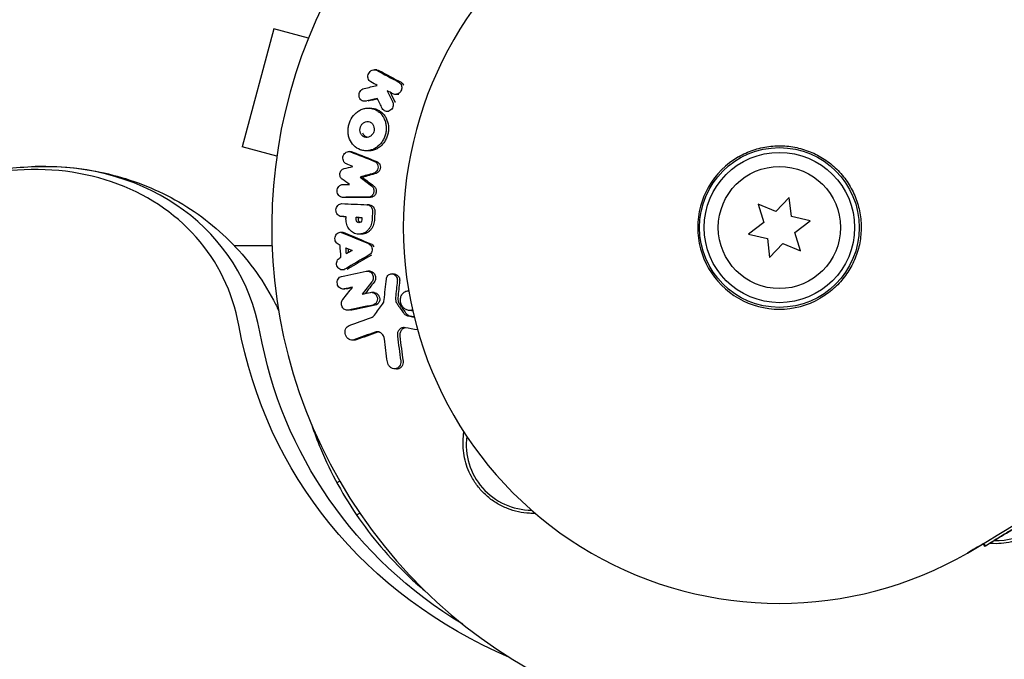
# Model space of a CAD drawing. Units: millimetres. Extents: x -6287 to 7789, y -11011 to 7715.
# Drawn here: x 856 to 961, y 1577 to 1645 of the extents above; entities that cross this region are included whole.
import ezdxf

# ---------------------------------------------------------------- set-up
doc = ezdxf.new("R2010")
doc.units = ezdxf.units.MM
doc.header["$LTSCALE"] = 20
doc.linetypes.add('HIDDEN', pattern=[9.525, 6.35, -3.175])
doc.layers.add('2d', color=230, linetype='Continuous')
doc.layers.add('CSA-ClearanceZone_Hatch', color=30, linetype='HIDDEN')

msp = doc.modelspace()

# ---------------------------------------------------------------- hatches: boundary and pattern name
at = {"layer": 'CSA-ClearanceZone_Hatch'}
h = msp.add_hatch(dxfattribs=at)
h.set_pattern_fill('ANSI31', color=256, scale=100)
h.set_pattern_definition([(285, (-3722.53, -9452.08), (306.6814, 82.175), [])])
h.paths.add_polyline_path([(-5387.43, -8490.85), (-3722.53, -9452.08), (-4622.53, -11010.92), (-6287.43, -10049.69)])
edge = h.paths.add_edge_path()
edge.add_line((5418.4, 6088.02), (6357.74, 7715))
edge.add_line((6357.74, 7715), (7788.55, 6888.92))
edge.add_line((7788.55, 6888.92), (6849.59, 5262.61))
edge.add_arc((5516.04, 4009.39), 1830, 43.22127, 60)
edge.add_line((6431.04, 5594.22), (5917.43, 5890.75))
edge.add_arc((5002.43, 4305.92), 1830, 60, 76.86152)

# ---------------------------------------------------------------- linework, layer by layer
at = {"layer": '2d'}
for p, q in [((883.28, 1644.13), (879.91, 1631.58)), ((886.94, 1643.15), (883.28, 1644.13)), ((894.23, 1639.77), (893.98, 1639.79)), ((896.42, 1637.15), (896.16, 1637.16)), ((893.11, 1636.43), (892.86, 1636.44)), ((893.68, 1635.68), (893.43, 1635.7)), ((895.51, 1635.34), (895.26, 1635.35)), ((883.58, 1630.6), (879.91, 1631.58)), ((891.52, 1631.07), (891.27, 1631.09)), ((893.2, 1631.15), (892.95, 1631.17)), ((892.69, 1628.34), (892.44, 1628.36)), ((890.8, 1626.2), (890.55, 1626.21)), ((938.07, 1626.19), (936.68, 1624.69)), ((938.32, 1624.16), (938.07, 1626.19)), ((893.44, 1625.41), (893.19, 1625.43)), ((936.68, 1624.69), (934.8, 1625.49)), ((934.8, 1625.49), (935.4, 1623.53)), ((890.69, 1624.15), (890.44, 1624.17)), ((892.28, 1624.08), (892.03, 1624.1)), ((935.4, 1623.53), (933.76, 1622.3)), ((940.32, 1623.7), (938.32, 1624.16)), ((938.68, 1622.47), (940.32, 1623.7)), ((890.63, 1622.47), (890.38, 1622.49)), ((939.28, 1620.51), (938.68, 1622.47)), ((892.49, 1622.28), (892.24, 1622.3)), ((933.76, 1622.3), (935.76, 1621.84)), ((935.76, 1621.84), (936, 1619.81)), ((936, 1619.81), (937.4, 1621.31)), ((937.4, 1621.31), (939.28, 1620.51)), ((890.76, 1618.47), (890.51, 1618.49)), ((893.5, 1618.35), (893.25, 1618.37)), ((896.09, 1618.05), (895.84, 1618.07)), ((890.84, 1616.43), (890.59, 1616.45)), ((893.93, 1616.09), (893.68, 1616.1)), ((891.3, 1614.18), (891.05, 1614.19)), ((897.92, 1614.15), (897.67, 1614.17)), ((891.8, 1611.01), (891.54, 1611.02)), ((896.32, 1607.94), (896.07, 1607.96)), ((890.27, 1596), (889.98, 1595.83)), ((892.06, 1592.41), (892.4, 1592.61)), ((958.71, 1589.33), (958.86, 1589.08)), ((958.77, 1589.37), (958.92, 1589.11)), ((958.92, 1589.11), (958.92, 1589.11)), ((958.92, 1589.11), (958.92, 1589.11)), ((958.92, 1589.11), (958.92, 1589.11)), ((958.92, 1589.11), (958.92, 1589.11)), ((958.92, 1589.11), (958.92, 1589.11))]:
    msp.add_line(p, q, dxfattribs=at)
for radius in [8.5, 8, 6.5]:
    msp.add_circle((937.04, 1623), radius, dxfattribs=at)
for centre, radius, start, end in [((937.04, 1623), 54, 71.0242, 348.9758), ((937.04, 1623), 40, 120, 300), ((870.37, 1738.47), 173.33, 300, 325.9892), ((937.04, 1623), 8.69, 120, 300), ((910.73, 1599.92), 7, 172.9558, 269.5442), ((960.12, 1596.69), 7, 268.1241, 336.5499)]:
    msp.add_arc(centre, radius, start, end, dxfattribs=at)
for centre, major_axis, end_param in [((854.22, 1605.54), (23.04, 13.3), 1.570796), ((854.88, 1604.39), (24.48, 14.13), 1.00546), ((854.88, 1604.39), (24.48, 14.13), 1.00546)]:
    msp.add_ellipse(centre, major_axis=major_axis, ratio=0.848048, start_param=-0.294378, end_param=end_param, dxfattribs=at)
at = {"layer": '2d', "extrusion": (0, 0, -1)}
for centre, major_axis, start_param in [((940.64, 1629.64), (-55.59, -32.1), -0.566427), ((941.31, 1628.49), (-54.16, -31.27), -0.434976)]:
    msp.add_ellipse(centre, major_axis=major_axis, ratio=0.848048, start_param=start_param, end_param=0.294378, dxfattribs=at)
at = {"layer": '2d'}
for points, knots in [([(893.58, 1638.49), (893.44, 1638.56), (893.34, 1638.71), (893.27, 1638.96), (893.27, 1639.05), (893.29, 1639.23), (893.32, 1639.31), (893.44, 1639.56), (893.57, 1639.69), (893.89, 1639.81), (894.06, 1639.8), (894.2, 1639.73)], [0.000294684, 0.000294684, 0.000294684, 0.000294684, 0.000834308, 0.000834308, 0.00110412, 0.00110412, 0.001373932, 0.001373932, 0.001913557, 0.001913557, 0.002453181, 0.002453181, 0.002453181, 0.002453181]), ([(896.83, 1638.15), (896.88, 1638.03), (896.89, 1637.88), (896.83, 1637.6), (896.76, 1637.47), (896.57, 1637.27), (896.44, 1637.2), (896.19, 1637.15), (896.06, 1637.17), (895.94, 1637.23)], [0.002132509, 0.002132509, 0.002132509, 0.002132509, 0.002557111, 0.002557111, 0.002981714, 0.002981714, 0.003406316, 0.003406316, 0.003830919, 0.003830919, 0.003830919, 0.003830919]), ([(896.56, 1638.47), (896.62, 1638.43), (896.68, 1638.39), (896.77, 1638.28), (896.8, 1638.22), (896.83, 1638.15)], [0.0016732381, 0.0016732381, 0.0016732381, 0.0016732381, 0.0019028734, 0.0019028734, 0.0021325088, 0.0021325088, 0.0021325088, 0.0021325088]), ([(896.81, 1638.45), (896.87, 1638.42), (896.93, 1638.37), (897.02, 1638.27), (897.06, 1638.2), (897.08, 1638.14)], [0.0019961832, 0.0019961832, 0.0019961832, 0.0019961832, 0.0022258528, 0.0022258528, 0.0024555225, 0.0024555225, 0.0024555225, 0.0024555225]), ([(893.02, 1636.46), (892.86, 1636.42), (892.69, 1636.46), (892.44, 1636.65), (892.35, 1636.81), (892.31, 1637.16), (892.36, 1637.34), (892.55, 1637.64), (892.7, 1637.75), (892.86, 1637.79)], [0.000910424, 0.000910424, 0.000910424, 0.000910424, 0.001445133, 0.001445133, 0.001979841, 0.001979841, 0.002514549, 0.002514549, 0.003049257, 0.003049257, 0.003049257, 0.003049257]), ([(895.92, 1636.34), (895.98, 1636.19), (895.98, 1636), (895.87, 1635.67), (895.75, 1635.53), (895.47, 1635.36), (895.3, 1635.33), (895, 1635.41), (894.88, 1635.52), (894.8, 1635.67)], [0.002634969, 0.002634969, 0.002634969, 0.002634969, 0.003155577, 0.003155577, 0.003676185, 0.003676185, 0.004196793, 0.004196793, 0.004717401, 0.004717401, 0.004717401, 0.004717401]), ([(891.32, 1632.41), (891.27, 1632.55), (891.23, 1632.69), (891.17, 1632.97), (891.16, 1633.12), (891.15, 1633.41), (891.17, 1633.57), (891.21, 1633.86), (891.25, 1634), (891.4, 1634.43), (891.54, 1634.69), (891.82, 1635.03), (891.92, 1635.13), (892.14, 1635.31), (892.26, 1635.39), (892.51, 1635.53), (892.63, 1635.58), (892.89, 1635.66), (893.03, 1635.69), (893.42, 1635.72), (893.69, 1635.68), (894.06, 1635.54), (894.18, 1635.48), (894.41, 1635.34), (894.51, 1635.25), (894.7, 1635.06), (894.79, 1634.95), (894.94, 1634.71), (895, 1634.59), (895.05, 1634.45)], [0.00119371, 0.00119371, 0.00119371, 0.00119371, 0.001639785, 0.001639785, 0.002085861, 0.002085861, 0.002531936, 0.002531936, 0.002978011, 0.002978011, 0.003870162, 0.003870162, 0.004316237, 0.004316237, 0.004762313, 0.004762313, 0.005208388, 0.005208388, 0.005654464, 0.005654464, 0.006546614, 0.006546614, 0.00699269, 0.00699269, 0.007438765, 0.007438765, 0.00788484, 0.00788484, 0.008330916, 0.008330916, 0.008330916, 0.008330916]), ([(893.68, 1635.68), (893.85, 1635.67), (894.03, 1635.64), (894.31, 1635.53), (894.43, 1635.47), (894.65, 1635.32), (894.76, 1635.23), (894.95, 1635.04), (895.04, 1634.93), (895.19, 1634.7), (895.25, 1634.57), (895.3, 1634.44)], [0.005588029, 0.005588029, 0.005588029, 0.005588029, 0.006175756, 0.006175756, 0.006621818, 0.006621818, 0.00706788, 0.00706788, 0.007513942, 0.007513942, 0.007960004, 0.007960004, 0.007960004, 0.007960004]), ([(895.05, 1634.45), (895.11, 1634.32), (895.15, 1634.18), (895.2, 1633.9), (895.21, 1633.75), (895.22, 1633.45), (895.21, 1633.3), (895.16, 1633.01), (895.12, 1632.86), (895.02, 1632.58), (894.96, 1632.45), (894.82, 1632.19), (894.74, 1632.07), (894.46, 1631.73), (894.24, 1631.54), (893.88, 1631.34), (893.75, 1631.29), (893.49, 1631.21), (893.36, 1631.18), (893.09, 1631.16), (892.96, 1631.16), (892.7, 1631.2), (892.57, 1631.23), (892.2, 1631.37), (891.97, 1631.52), (891.58, 1631.91), (891.43, 1632.15), (891.32, 1632.41)], [0.008330916, 0.008330916, 0.008330916, 0.008330916, 0.008776689, 0.008776689, 0.009222462, 0.009222462, 0.009668235, 0.009668235, 0.010114009, 0.010114009, 0.010559782, 0.010559782, 0.011005555, 0.011005555, 0.011897102, 0.011897102, 0.012342875, 0.012342875, 0.012788648, 0.012788648, 0.013234421, 0.013234421, 0.013680195, 0.013680195, 0.014571741, 0.014571741, 0.015463288, 0.015463288, 0.015463288, 0.015463288]), ([(892.48, 1633.05), (892.41, 1633.25), (892.4, 1633.49), (892.51, 1633.8), (892.57, 1633.9), (892.71, 1634.07), (892.79, 1634.14), (892.97, 1634.24), (893.07, 1634.27), (893.27, 1634.29), (893.37, 1634.27), (893.55, 1634.2), (893.64, 1634.15), (893.78, 1634), (893.83, 1633.91), (893.87, 1633.81)], [0.000398248, 0.000398248, 0.000398248, 0.000398248, 0.001062931, 0.001062931, 0.001395272, 0.001395272, 0.001727613, 0.001727613, 0.002059954, 0.002059954, 0.002392295, 0.002392295, 0.002724636, 0.002724636, 0.003056977, 0.003056977, 0.003056977, 0.003056977]), ([(895.3, 1634.44), (895.41, 1634.17), (895.46, 1633.88), (895.47, 1633.44), (895.46, 1633.29), (895.41, 1632.99), (895.37, 1632.85), (895.28, 1632.57), (895.21, 1632.43), (895.07, 1632.17), (894.99, 1632.05), (894.8, 1631.83), (894.7, 1631.72), (894.49, 1631.54), (894.37, 1631.46), (894.13, 1631.32), (894, 1631.27), (893.74, 1631.19), (893.61, 1631.16), (893.38, 1631.15), (893.29, 1631.14), (893.2, 1631.15)], [0.007960004, 0.007960004, 0.007960004, 0.007960004, 0.008851593, 0.008851593, 0.009297387, 0.009297387, 0.009743181, 0.009743181, 0.010188975, 0.010188975, 0.010634769, 0.010634769, 0.011080564, 0.011080564, 0.011526358, 0.011526358, 0.011972152, 0.011972152, 0.012417946, 0.012417946, 0.012723864, 0.012723864, 0.012723864, 0.012723864]), ([(893.87, 1633.81), (893.91, 1633.72), (893.93, 1633.61), (893.94, 1633.39), (893.92, 1633.28), (893.85, 1633.06), (893.79, 1632.97), (893.65, 1632.8), (893.57, 1632.73), (893.39, 1632.63), (893.29, 1632.6), (893.09, 1632.58), (892.99, 1632.6), (892.81, 1632.66), (892.72, 1632.72), (892.58, 1632.87), (892.52, 1632.96), (892.48, 1633.05)], [0.003056977, 0.003056977, 0.003056977, 0.003056977, 0.003389075, 0.003389075, 0.003721173, 0.003721173, 0.004053271, 0.004053271, 0.004385369, 0.004385369, 0.004717467, 0.004717467, 0.005049565, 0.005049565, 0.005381663, 0.005381663, 0.00571376, 0.00571376, 0.00571376, 0.00571376]), ([(893.22, 1632.59), (893.2, 1632.6), (893.17, 1632.61), (893.06, 1632.65), (892.97, 1632.7), (892.83, 1632.85), (892.77, 1632.94), (892.74, 1633.04)], [0.0051356508, 0.0051356508, 0.0051356508, 0.0051356508, 0.0052130679, 0.0052130679, 0.0055452568, 0.0055452568, 0.0058774457, 0.0058774457, 0.0058774457, 0.0058774457]), ([(890.98, 1629.77), (890.84, 1629.83), (890.72, 1629.95), (890.6, 1630.28), (890.59, 1630.47), (890.71, 1630.8), (890.83, 1630.94), (891.12, 1631.1), (891.29, 1631.11), (891.43, 1631.05)], [0.000346557, 0.000346557, 0.000346557, 0.000346557, 0.000878306, 0.000878306, 0.001410055, 0.001410055, 0.001941804, 0.001941804, 0.002473553, 0.002473553, 0.002473553, 0.002473553]), ([(932.69, 1630.53), (933.19, 1630.82), (933.71, 1631.05), (934.52, 1631.32), (934.79, 1631.4), (935.35, 1631.53), (935.63, 1631.58), (936.48, 1631.7), (937.05, 1631.71), (937.9, 1631.66), (938.18, 1631.63), (938.75, 1631.53), (939.02, 1631.47), (939.84, 1631.25), (940.38, 1631.06), (941.15, 1630.68), (941.4, 1630.54), (941.88, 1630.24), (942.11, 1630.08), (942.56, 1629.73), (942.78, 1629.55), (943.2, 1629.16), (943.4, 1628.95), (943.96, 1628.31), (944.29, 1627.85), (944.58, 1627.35)], [0.00582892, 0.00582892, 0.00582892, 0.00582892, 0.00753226, 0.00753226, 0.00838392, 0.00838392, 0.00923559, 0.00923559, 0.01093893, 0.01093893, 0.0117906, 0.0117906, 0.01264227, 0.01264227, 0.0143456, 0.0143456, 0.01519727, 0.01519727, 0.01604894, 0.01604894, 0.01690061, 0.01690061, 0.01775227, 0.01775227, 0.01945561, 0.01945561, 0.01945561, 0.01945561]), ([(894.3, 1629.71), (894.34, 1629.62), (894.35, 1629.53), (894.35, 1629.33), (894.33, 1629.23), (894.25, 1629.06), (894.2, 1628.98), (894.06, 1628.85), (893.98, 1628.8), (893.89, 1628.78)], [0.002500138, 0.002500138, 0.002500138, 0.002500138, 0.00279266, 0.00279266, 0.003085182, 0.003085182, 0.003377705, 0.003377705, 0.003670227, 0.003670227, 0.003670227, 0.003670227]), ([(893.98, 1630.04), (894.05, 1630.01), (894.11, 1629.97), (894.22, 1629.86), (894.27, 1629.79), (894.3, 1629.71)], [0.0019955509, 0.0019955509, 0.0019955509, 0.0019955509, 0.0022478445, 0.0022478445, 0.0025001381, 0.0025001381, 0.0025001381, 0.0025001381]), ([(894.55, 1629.7), (894.59, 1629.61), (894.6, 1629.51), (894.6, 1629.32), (894.58, 1629.22), (894.5, 1629.04), (894.45, 1628.96), (894.31, 1628.83), (894.23, 1628.79), (894.14, 1628.76)], [0.002413178, 0.002413178, 0.002413178, 0.002413178, 0.00270555, 0.00270555, 0.002997923, 0.002997923, 0.003290296, 0.003290296, 0.003582668, 0.003582668, 0.003582668, 0.003582668]), ([(894.23, 1630.02), (894.3, 1629.99), (894.36, 1629.95), (894.47, 1629.84), (894.52, 1629.77), (894.55, 1629.7)], [0.0019083912, 0.0019083912, 0.0019083912, 0.0019083912, 0.0021607845, 0.0021607845, 0.0024131778, 0.0024131778, 0.0024131778, 0.0024131778]), ([(842.88, 1625.19), (843.78, 1625.71), (844.71, 1626.19), (846.62, 1627.06), (847.59, 1627.44), (849.57, 1628.13), (850.58, 1628.42), (852.62, 1628.9), (853.66, 1629.1), (855.76, 1629.38), (856.81, 1629.46), (857.88, 1629.49)], [4.2570792, 4.2570792, 4.2570792, 4.2570792, 4.3701465, 4.3701465, 4.4832138, 4.4832138, 4.5962812, 4.5962812, 4.7093485, 4.7093485, 4.8224159, 4.8224159, 4.8224159, 4.8224159]), ([(857.88, 1629.49), (860.32, 1629.57), (862.8, 1629.35), (867.67, 1628.26), (870.07, 1627.39), (874.59, 1624.98), (876.7, 1623.43), (880.41, 1619.74), (882, 1617.6), (883.41, 1614.9), (883.59, 1614.54), (883.77, 1614.17)], [4.822416, 4.822416, 4.822416, 4.822416, 5.082383, 5.082383, 5.342351, 5.342351, 5.602318, 5.602318, 5.862286, 5.862286, 5.902615, 5.902615, 5.902615, 5.902615]), ([(890.54, 1628.13), (890.45, 1628.19), (890.37, 1628.29), (890.29, 1628.51), (890.27, 1628.64), (890.32, 1628.89), (890.37, 1629), (890.53, 1629.18), (890.63, 1629.25), (890.74, 1629.27)], [0.000252373, 0.000252373, 0.000252373, 0.000252373, 0.000624987, 0.000624987, 0.000997602, 0.000997602, 0.001370216, 0.001370216, 0.001742831, 0.001742831, 0.001742831, 0.001742831]), ([(890.58, 1626.21), (890.43, 1626.21), (890.27, 1626.29), (890.06, 1626.53), (889.99, 1626.71), (890, 1626.98), (890.01, 1627.07), (890.07, 1627.23), (890.12, 1627.31), (890.29, 1627.5), (890.44, 1627.57), (890.6, 1627.58)], [0.001236761, 0.001236761, 0.001236761, 0.001236761, 0.001768239, 0.001768239, 0.002299716, 0.002299716, 0.002565455, 0.002565455, 0.002831194, 0.002831194, 0.003362671, 0.003362671, 0.003362671, 0.003362671]), ([(893.85, 1627.18), (893.89, 1627.08), (893.91, 1626.96), (893.9, 1626.74), (893.87, 1626.63), (893.76, 1626.44), (893.68, 1626.36), (893.51, 1626.25), (893.41, 1626.22), (893.31, 1626.22)], [0.002479321, 0.002479321, 0.002479321, 0.002479321, 0.002813202, 0.002813202, 0.003147083, 0.003147083, 0.003480964, 0.003480964, 0.003814845, 0.003814845, 0.003814845, 0.003814845]), ([(894.1, 1627.16), (894.14, 1627.06), (894.16, 1626.95), (894.15, 1626.72), (894.12, 1626.61), (894.01, 1626.42), (893.93, 1626.34), (893.76, 1626.24), (893.66, 1626.21), (893.56, 1626.21)], [0.002417662, 0.002417662, 0.002417662, 0.002417662, 0.002751533, 0.002751533, 0.003085404, 0.003085404, 0.003419275, 0.003419275, 0.003753146, 0.003753146, 0.003753146, 0.003753146]), ([(893.66, 1627.43), (893.7, 1627.4), (893.74, 1627.36), (893.8, 1627.27), (893.83, 1627.23), (893.85, 1627.18)], [0.0021413101, 0.0021413101, 0.0021413101, 0.0021413101, 0.0023103155, 0.0023103155, 0.0024793209, 0.0024793209, 0.0024793209, 0.0024793209]), ([(893.91, 1627.41), (893.95, 1627.38), (893.99, 1627.34), (894.05, 1627.26), (894.08, 1627.21), (894.1, 1627.16)], [0.002079046, 0.002079046, 0.002079046, 0.002079046, 0.0022483539, 0.0022483539, 0.0024176618, 0.0024176618, 0.0024176618, 0.0024176618]), ([(944.58, 1627.35), (944.86, 1626.86), (945.1, 1626.33), (945.47, 1625.25), (945.6, 1624.7), (945.71, 1623.85), (945.73, 1623.56), (945.75, 1623), (945.74, 1622.71), (945.7, 1622.15), (945.67, 1621.87), (945.58, 1621.31), (945.52, 1621.03), (945.29, 1620.2), (945.09, 1619.67), (944.72, 1618.91), (944.58, 1618.66), (944.28, 1618.17), (944.11, 1617.94), (943.59, 1617.26), (943.21, 1616.84), (942.56, 1616.28), (942.34, 1616.1), (941.87, 1615.77), (941.63, 1615.61), (941.39, 1615.47)], [0.01945561, 0.01945561, 0.01945561, 0.01945561, 0.02115819, 0.02115819, 0.02286076, 0.02286076, 0.02371205, 0.02371205, 0.02456333, 0.02456333, 0.02541462, 0.02541462, 0.02626591, 0.02626591, 0.02796848, 0.02796848, 0.02881977, 0.02881977, 0.02967106, 0.02967106, 0.03137363, 0.03137363, 0.03222492, 0.03222492, 0.03307621, 0.03307621, 0.03307621, 0.03307621]), ([(890.45, 1624.17), (890.29, 1624.17), (890.14, 1624.26), (889.92, 1624.52), (889.87, 1624.7), (889.88, 1625.06), (889.95, 1625.23), (890.19, 1625.48), (890.35, 1625.55), (890.5, 1625.54)], [0.001355722, 0.001355722, 0.001355722, 0.001355722, 0.001892369, 0.001892369, 0.002429015, 0.002429015, 0.002965662, 0.002965662, 0.003502309, 0.003502309, 0.003502309, 0.003502309]), ([(893.17, 1625.43), (893.28, 1625.43), (893.39, 1625.39), (893.57, 1625.25), (893.65, 1625.16), (893.7, 1625.05)], [0.0019803984, 0.0019803984, 0.0019803984, 0.0019803984, 0.0023482037, 0.0023482037, 0.0027160091, 0.0027160091, 0.0027160091, 0.0027160091]), ([(893.44, 1625.41), (893.54, 1625.41), (893.64, 1625.37), (893.82, 1625.24), (893.9, 1625.14), (893.95, 1625.03)], [0.001902969, 0.001902969, 0.001902969, 0.001902969, 0.002255829, 0.002255829, 0.0026235607, 0.0026235607, 0.0026235607, 0.0026235607]), ([(893.95, 1625.03), (893.97, 1624.98), (893.99, 1624.92), (894.01, 1624.81), (894.01, 1624.75), (894.01, 1624.69)], [0.0026235607, 0.0026235607, 0.0026235607, 0.0026235607, 0.0028029003, 0.0028029003, 0.00298224, 0.00298224, 0.00298224, 0.00298224]), ([(893.71, 1623.77), (893.7, 1623.57), (893.65, 1623.37), (893.54, 1623.09), (893.49, 1623.01), (893.38, 1622.84), (893.32, 1622.77), (893.12, 1622.56), (892.96, 1622.45), (892.62, 1622.32), (892.44, 1622.29), (892.08, 1622.3), (891.9, 1622.35), (891.66, 1622.48), (891.58, 1622.53), (891.44, 1622.65), (891.37, 1622.72), (891.19, 1622.95), (891.09, 1623.13), (890.97, 1623.5), (890.94, 1623.71), (890.94, 1623.91)], [0.00681725, 0.00681725, 0.00681725, 0.00681725, 0.007424839, 0.007424839, 0.007728633, 0.007728633, 0.008032427, 0.008032427, 0.008640015, 0.008640015, 0.009247604, 0.009247604, 0.009855192, 0.009855192, 0.010158986, 0.010158986, 0.01046278, 0.01046278, 0.011070369, 0.011070369, 0.011677957, 0.011677957, 0.011677957, 0.011677957]), ([(892.62, 1623.81), (892.61, 1623.72), (892.58, 1623.64), (892.47, 1623.53), (892.39, 1623.5), (892.24, 1623.51), (892.17, 1623.54), (892.06, 1623.66), (892.03, 1623.75), (892.03, 1623.83)], [0.001494012, 0.001494012, 0.001494012, 0.001494012, 0.001746338, 0.001746338, 0.001998664, 0.001998664, 0.00225099, 0.00225099, 0.002503315, 0.002503315, 0.002503315, 0.002503315]), ([(892.44, 1623.53), (892.41, 1623.54), (892.39, 1623.56), (892.31, 1623.65), (892.28, 1623.73), (892.28, 1623.81)], [0.0022073241, 0.0022073241, 0.0022073241, 0.0022073241, 0.0023069038, 0.0023069038, 0.0025591367, 0.0025591367, 0.0025591367, 0.0025591367]), ([(893.96, 1623.76), (893.95, 1623.65), (893.94, 1623.55), (893.9, 1623.36), (893.86, 1623.26), (893.79, 1623.08), (893.74, 1622.99), (893.63, 1622.83), (893.57, 1622.75), (893.44, 1622.61), (893.36, 1622.55), (893.21, 1622.45), (893.13, 1622.4), (892.96, 1622.33), (892.87, 1622.31), (892.69, 1622.28), (892.6, 1622.27), (892.51, 1622.28), (892.5, 1622.28), (892.49, 1622.28)], [0.006658893, 0.006658893, 0.006658893, 0.006658893, 0.006962629, 0.006962629, 0.007266365, 0.007266365, 0.007570101, 0.007570101, 0.007873837, 0.007873837, 0.008177573, 0.008177573, 0.008481309, 0.008481309, 0.008785044, 0.008785044, 0.00908878, 0.00908878, 0.009108559, 0.009108559, 0.009108559, 0.009108559]), ([(890.11, 1621.22), (889.97, 1621.29), (889.86, 1621.43), (889.75, 1621.74), (889.75, 1621.92), (889.87, 1622.24), (889.98, 1622.37), (890.25, 1622.5), (890.41, 1622.51), (890.55, 1622.45)], [0.000283783, 0.000283783, 0.000283783, 0.000283783, 0.000791643, 0.000791643, 0.001299502, 0.001299502, 0.001807361, 0.001807361, 0.002315221, 0.002315221, 0.002315221, 0.002315221]), ([(879.06, 1621.07), (879.1, 1621.07), (879.13, 1621.07), (879.65, 1621.07), (880.23, 1621.07), (881.23, 1621.07), (881.59, 1621.07), (882.32, 1621.07), (882.69, 1621.07), (883.07, 1621.07)], [0.047186534, 0.047186534, 0.047186534, 0.047186534, 0.047452726, 0.047452726, 0.051102936, 0.051102936, 0.05292804, 0.05292804, 0.054675348, 0.054675348, 0.054675348, 0.054675348]), ([(893.32, 1621.29), (893.39, 1621.26), (893.46, 1621.22), (893.57, 1621.11), (893.61, 1621.04), (893.65, 1620.97)], [0.0019940348, 0.0019940348, 0.0019940348, 0.0019940348, 0.0022400282, 0.0022400282, 0.0024860215, 0.0024860215, 0.0024860215, 0.0024860215]), ([(893.65, 1620.97), (893.72, 1620.81), (893.73, 1620.63), (893.64, 1620.3), (893.54, 1620.16), (893.4, 1620.08)], [0.002486021, 0.002486021, 0.002486021, 0.002486021, 0.002999679, 0.002999679, 0.003513337, 0.003513337, 0.003513337, 0.003513337]), ([(893.57, 1621.27), (893.64, 1621.24), (893.71, 1621.2), (893.82, 1621.09), (893.86, 1621.02), (893.9, 1620.95)], [0.0022169378, 0.0022169378, 0.0022169378, 0.0022169378, 0.0024629443, 0.0024629443, 0.0027089509, 0.0027089509, 0.0027089509, 0.0027089509]), ([(890.81, 1618.56), (890.68, 1618.48), (890.52, 1618.46), (890.23, 1618.56), (890.1, 1618.67), (889.95, 1618.97), (889.92, 1619.15), (889.99, 1619.48), (890.08, 1619.63), (890.2, 1619.72)], [0.00034419, 0.00034419, 0.00034419, 0.00034419, 0.000852519, 0.000852519, 0.001360848, 0.001360848, 0.001869178, 0.001869178, 0.002377507, 0.002377507, 0.002377507, 0.002377507]), ([(893.1, 1618.36), (893.23, 1618.38), (893.37, 1618.36), (893.6, 1618.23), (893.7, 1618.12), (893.76, 1617.99)], [0.0016683362, 0.0016683362, 0.0016683362, 0.0016683362, 0.0021064701, 0.0021064701, 0.0025446041, 0.0025446041, 0.0025446041, 0.0025446041]), ([(893.5, 1618.35), (893.58, 1618.34), (893.66, 1618.32), (893.85, 1618.21), (893.95, 1618.1), (894.02, 1617.97)], [0.0016284846, 0.0016284846, 0.0016284846, 0.0016284846, 0.0019033911, 0.0019033911, 0.0023414576, 0.0023414576, 0.0023414576, 0.0023414576]), ([(890.74, 1616.46), (890.58, 1616.43), (890.42, 1616.47), (890.15, 1616.67), (890.05, 1616.83), (889.99, 1617.18), (890.02, 1617.37), (890.18, 1617.67), (890.32, 1617.77), (890.48, 1617.8)], [0.000854722, 0.000854722, 0.000854722, 0.000854722, 0.001389551, 0.001389551, 0.00192438, 0.00192438, 0.002459209, 0.002459209, 0.002994038, 0.002994038, 0.002994038, 0.002994038]), ([(893.76, 1617.99), (893.82, 1617.87), (893.85, 1617.73), (893.82, 1617.45), (893.77, 1617.32), (893.69, 1617.22)], [0.0025446041, 0.0025446041, 0.0025446041, 0.0025446041, 0.002957182, 0.002957182, 0.00336976, 0.00336976, 0.00336976, 0.00336976]), ([(894.02, 1617.97), (894.07, 1617.85), (894.1, 1617.71), (894.07, 1617.43), (894.02, 1617.3), (893.94, 1617.2)], [0.0023414576, 0.0023414576, 0.0023414576, 0.0023414576, 0.0027541317, 0.0027541317, 0.0031668058, 0.0031668058, 0.0031668058, 0.0031668058]), ([(895.24, 1617.52), (895.26, 1617.65), (895.31, 1617.78), (895.48, 1617.98), (895.59, 1618.04), (895.83, 1618.08), (895.96, 1618.06), (896.18, 1617.94), (896.28, 1617.83), (896.33, 1617.71)], [0.00109261, 0.00109261, 0.00109261, 0.00109261, 0.00150143, 0.00150143, 0.00191025, 0.00191025, 0.00231907, 0.00231907, 0.002727889, 0.002727889, 0.002727889, 0.002727889]), ([(896.09, 1618.05), (896.17, 1618.05), (896.25, 1618.02), (896.43, 1617.92), (896.53, 1617.82), (896.58, 1617.7)], [0.0021732743, 0.0021732743, 0.0021732743, 0.0021732743, 0.0024435179, 0.0024435179, 0.0028523534, 0.0028523534, 0.0028523534, 0.0028523534]), ([(896.58, 1617.7), (896.61, 1617.63), (896.64, 1617.57), (896.66, 1617.43), (896.66, 1617.36), (896.65, 1617.29)], [0.0028523534, 0.0028523534, 0.0028523534, 0.0028523534, 0.0030594015, 0.0030594015, 0.0032664495, 0.0032664495, 0.0032664495, 0.0032664495]), ([(893.54, 1616.09), (893.67, 1616.12), (893.8, 1616.1), (894.04, 1615.97), (894.14, 1615.86), (894.2, 1615.73)], [0.0015326401, 0.0015326401, 0.0015326401, 0.0015326401, 0.0019685181, 0.0019685181, 0.0024043961, 0.0024043961, 0.0024043961, 0.0024043961]), ([(893.93, 1616.09), (894.02, 1616.08), (894.1, 1616.06), (894.29, 1615.95), (894.39, 1615.84), (894.45, 1615.71)], [0.0015698018, 0.0015698018, 0.0015698018, 0.0015698018, 0.001843767, 0.001843767, 0.0022798718, 0.0022798718, 0.0022798718, 0.0022798718]), ([(896.85, 1614.75), (896.79, 1614.87), (896.75, 1615.01), (896.72, 1615.28), (896.73, 1615.42), (896.79, 1615.69), (896.85, 1615.81), (897, 1616.02), (897.1, 1616.11), (897.32, 1616.23), (897.44, 1616.27), (897.58, 1616.28), (897.59, 1616.28), (897.61, 1616.28)], [0.000513648, 0.000513648, 0.000513648, 0.000513648, 0.000927832, 0.000927832, 0.001342016, 0.001342016, 0.0017562, 0.0017562, 0.002170384, 0.002170384, 0.002584568, 0.002584568, 0.002628341, 0.002628341, 0.002628341, 0.002628341]), ([(891.18, 1614.2), (891.05, 1614.18), (890.92, 1614.2), (890.69, 1614.33), (890.6, 1614.43), (890.47, 1614.68), (890.44, 1614.83), (890.47, 1615.11), (890.52, 1615.24), (890.6, 1615.34)], [0.000364384, 0.000364384, 0.000364384, 0.000364384, 0.000787224, 0.000787224, 0.001210065, 0.001210065, 0.001632905, 0.001632905, 0.002055746, 0.002055746, 0.002055746, 0.002055746]), ([(894.2, 1615.73), (894.25, 1615.64), (894.28, 1615.53), (894.28, 1615.32), (894.27, 1615.22), (894.19, 1615.03), (894.13, 1614.94), (893.99, 1614.82), (893.9, 1614.77), (893.81, 1614.75)], [0.002404396, 0.002404396, 0.002404396, 0.002404396, 0.002718785, 0.002718785, 0.003033173, 0.003033173, 0.003347562, 0.003347562, 0.003661951, 0.003661951, 0.003661951, 0.003661951]), ([(894.45, 1615.71), (894.5, 1615.62), (894.53, 1615.51), (894.54, 1615.3), (894.52, 1615.2), (894.44, 1615.01), (894.39, 1614.93), (894.24, 1614.8), (894.16, 1614.76), (894.06, 1614.74)], [0.002279872, 0.002279872, 0.002279872, 0.002279872, 0.002594233, 0.002594233, 0.002908595, 0.002908595, 0.003222956, 0.003222956, 0.003537318, 0.003537318, 0.003537318, 0.003537318]), ([(896.21, 1615.54), (896.2, 1615.42), (896.2, 1615.31), (896.26, 1615.08), (896.31, 1614.97), (896.38, 1614.88)], [0.0003643753, 0.0003643753, 0.0003643753, 0.0003643753, 0.0007108458, 0.0007108458, 0.0010573164, 0.0010573164, 0.0010573164, 0.0010573164]), ([(896.46, 1615.52), (896.45, 1615.41), (896.46, 1615.29), (896.51, 1615.07), (896.56, 1614.96), (896.63, 1614.86)], [0.0048348709, 0.0048348709, 0.0048348709, 0.0048348709, 0.0051806432, 0.0051806432, 0.0055264155, 0.0055264155, 0.0055264155, 0.0055264155]), ([(898.02, 1614.22), (897.94, 1614.19), (897.87, 1614.18), (897.67, 1614.16), (897.54, 1614.18), (897.3, 1614.27), (897.19, 1614.34), (896.99, 1614.52), (896.91, 1614.63), (896.85, 1614.75)], [0.005648666, 0.005648666, 0.005648666, 0.005648666, 0.005897226, 0.005897226, 0.006311247, 0.006311247, 0.006725269, 0.006725269, 0.00713929, 0.00713929, 0.00713929, 0.00713929]), ([(897.03, 1613.95), (897.09, 1613.85), (897.17, 1613.77), (897.36, 1613.65), (897.46, 1613.61), (897.56, 1613.59)], [0.0011768548, 0.0011768548, 0.0011768548, 0.0011768548, 0.0015235277, 0.0015235277, 0.0018702007, 0.0018702007, 0.0018702007, 0.0018702007]), ([(897.28, 1613.93), (897.34, 1613.84), (897.42, 1613.76), (897.61, 1613.63), (897.71, 1613.59), (897.81, 1613.57)], [0.005096902, 0.005096902, 0.005096902, 0.005096902, 0.0054430942, 0.0054430942, 0.0057892865, 0.0057892865, 0.0057892865, 0.0057892865]), ([(891.79, 1611.06), (891.71, 1611.03), (891.61, 1611.02), (891.43, 1611.03), (891.34, 1611.06), (891.09, 1611.21), (890.95, 1611.38), (890.85, 1611.68), (890.84, 1611.78), (890.84, 1611.99), (890.86, 1612.09), (890.93, 1612.27), (890.99, 1612.35), (891.12, 1612.49), (891.2, 1612.54), (891.28, 1612.57)], [0.000677845, 0.000677845, 0.000677845, 0.000677845, 0.000988278, 0.000988278, 0.00129871, 0.00129871, 0.001919575, 0.001919575, 0.002230008, 0.002230008, 0.00254044, 0.00254044, 0.002850873, 0.002850873, 0.003161305, 0.003161305, 0.003161305, 0.003161305]), ([(894.93, 1611.46), (894.84, 1611.64), (894.7, 1611.77), (894.38, 1611.92), (894.2, 1611.93), (894.04, 1611.87)], [0.000544521, 0.000544521, 0.000544521, 0.000544521, 0.001115053, 0.001115053, 0.001685586, 0.001685586, 0.001685586, 0.001685586]), ([(897.23, 1612.34), (897.12, 1612.36), (897, 1612.35), (896.79, 1612.28), (896.69, 1612.21), (896.53, 1612.04), (896.47, 1611.94), (896.4, 1611.7), (896.4, 1611.58), (896.41, 1611.45)], [0.000549073, 0.000549073, 0.000549073, 0.000549073, 0.000924056, 0.000924056, 0.001299039, 0.001299039, 0.001674022, 0.001674022, 0.002049006, 0.002049006, 0.002049006, 0.002049006]), ([(897.28, 1612.33), (897.24, 1612.32), (897.19, 1612.31), (897.04, 1612.26), (896.94, 1612.2), (896.79, 1612.03), (896.73, 1611.92), (896.66, 1611.69), (896.65, 1611.56), (896.66, 1611.44)], [0.003946341, 0.003946341, 0.003946341, 0.003946341, 0.004103297, 0.004103297, 0.004478175, 0.004478175, 0.004853054, 0.004853054, 0.005227932, 0.005227932, 0.005227932, 0.005227932]), ([(896.76, 1608.81), (896.77, 1608.7), (896.77, 1608.6), (896.72, 1608.4), (896.68, 1608.31), (896.57, 1608.15), (896.5, 1608.09), (896.34, 1608), (896.25, 1607.97), (896.06, 1607.95), (895.97, 1607.97), (895.78, 1608.04), (895.7, 1608.09), (895.55, 1608.23), (895.48, 1608.31), (895.39, 1608.5), (895.36, 1608.6), (895.34, 1608.7)], [0.003276999, 0.003276999, 0.003276999, 0.003276999, 0.003589206, 0.003589206, 0.003901413, 0.003901413, 0.00421362, 0.00421362, 0.004525827, 0.004525827, 0.004838034, 0.004838034, 0.005150241, 0.005150241, 0.005462448, 0.005462448, 0.005774655, 0.005774655, 0.005774655, 0.005774655]), ([(897.01, 1608.79), (897.03, 1608.69), (897.02, 1608.58), (896.98, 1608.39), (896.94, 1608.29), (896.83, 1608.14), (896.76, 1608.07), (896.6, 1607.98), (896.5, 1607.95), (896.38, 1607.94), (896.35, 1607.94), (896.32, 1607.94)], [0.003263946, 0.003263946, 0.003263946, 0.003263946, 0.003576181, 0.003576181, 0.003888417, 0.003888417, 0.004200652, 0.004200652, 0.004512888, 0.004512888, 0.004608293, 0.004608293, 0.004608293, 0.004608293]), ([(887.27, 1602.06), (887.56, 1601.19), (887.88, 1600.34), (889.32, 1596.86), (890.7, 1594.35), (893.98, 1589.66), (895.88, 1587.48), (898.5, 1585.05), (898.98, 1584.62), (899.47, 1584.21)], [3.4282717, 3.4282717, 3.4282717, 3.4282717, 3.486293, 3.486293, 3.6700615, 3.6700615, 3.85383, 3.85383, 3.8939853, 3.8939853, 3.8939853, 3.8939853]), ([(911.07, 1592.58), (910.86, 1592.57), (910.66, 1592.58), (910.06, 1592.61), (909.67, 1592.66), (908.88, 1592.83), (908.49, 1592.95), (907.73, 1593.25), (907.36, 1593.43), (906.83, 1593.75), (906.66, 1593.86), (906.32, 1594.1), (906.16, 1594.23), (905.68, 1594.64), (905.39, 1594.93), (904.86, 1595.57), (904.62, 1595.92), (904.41, 1596.28), (904.23, 1596.58), (904.07, 1596.9), (903.81, 1597.55), (903.7, 1597.89), (903.44, 1598.91), (903.37, 1599.6), (903.41, 1600.6), (903.44, 1600.91), (903.49, 1601.22)], [0.01176688, 0.01176688, 0.01176688, 0.01176688, 0.01240249, 0.01240249, 0.01364267, 0.01364267, 0.01488286, 0.01488286, 0.01612305, 0.01612305, 0.01674314, 0.01674314, 0.01736323, 0.01736323, 0.01860342, 0.01860342, 0.01984361, 0.01984361, 0.01984361, 0.02090357, 0.02090357, 0.02196353, 0.02196353, 0.02408345, 0.02408345, 0.02506088, 0.02506088, 0.02506088, 0.02506088]), ([(966.99, 1594.2), (966.98, 1594.16), (966.96, 1594.11), (966.79, 1593.69), (966.61, 1593.32), (966.29, 1592.79), (966.18, 1592.62), (965.94, 1592.28), (965.81, 1592.12), (965.4, 1591.64), (965.11, 1591.35), (964.47, 1590.82), (964.12, 1590.58), (963.76, 1590.37), (963.44, 1590.18), (963.11, 1590.02), (962.43, 1589.75), (962.07, 1589.63), (961.36, 1589.47), (961, 1589.41), (960.28, 1589.35), (959.91, 1589.35), (959.49, 1589.37), (959.43, 1589.38), (959.37, 1589.38)], [0.014733634, 0.014733634, 0.014733634, 0.014733634, 0.01488286, 0.01488286, 0.016123047, 0.016123047, 0.01674314, 0.01674314, 0.017363233, 0.017363233, 0.01860342, 0.01860342, 0.019843607, 0.019843607, 0.019843607, 0.020954964, 0.020954964, 0.022066322, 0.022066322, 0.02317768, 0.02317768, 0.024289038, 0.024289038, 0.024478626, 0.024478626, 0.024478626, 0.024478626]), ([(958.92, 1589.11), (958.92, 1589.11), (959.22, 1589.29), (960.28, 1589.93), (961.01, 1590.37), (961.76, 1590.83)], [0.5002085, 0.5002085, 0.5002085, 0.5002085, 0.75, 0.75, 1, 1, 1, 1])]:
    msp.add_open_spline(points, degree=3, knots=knots, dxfattribs=at)
for points in [[(894.2, 1639.73), (894.98, 1639.31), (895.77, 1638.89), (896.56, 1638.47)], [(894.23, 1639.77), (894.31, 1639.77), (894.39, 1639.75), (894.45, 1639.71)], [(894.45, 1639.71), (895.23, 1639.29), (896.02, 1638.87), (896.81, 1638.45)], [(892.86, 1637.79), (893.33, 1637.9), (893.8, 1638.01), (894.27, 1638.12)], [(894.27, 1638.12), (894.04, 1638.24), (893.81, 1638.36), (893.58, 1638.49)], [(895.94, 1637.23), (895.73, 1637.34), (895.52, 1637.45), (895.31, 1637.56)], [(895.31, 1637.56), (895.5, 1637.18), (895.7, 1636.79), (895.89, 1636.4)], [(895.64, 1637.39), (895.81, 1637.05), (895.97, 1636.72), (896.14, 1636.38)], [(896.57, 1637.16), (896.52, 1637.15), (896.47, 1637.14), (896.42, 1637.15)], [(894.26, 1636.74), (893.85, 1636.65), (893.43, 1636.55), (893.02, 1636.46)], [(894.29, 1636.68), (893.95, 1636.6), (893.61, 1636.52), (893.27, 1636.44)], [(894.8, 1635.67), (894.62, 1636.03), (894.44, 1636.38), (894.26, 1636.74)], [(895.89, 1636.4), (895.9, 1636.39), (895.9, 1636.37), (895.91, 1636.35), (895.92, 1636.34)], [(896.14, 1636.38), (896.15, 1636.37), (896.16, 1636.36), (896.16, 1636.34), (896.17, 1636.33)], [(891.43, 1631.05), (892.28, 1630.71), (893.13, 1630.38), (893.98, 1630.04)], [(891.52, 1631.07), (891.58, 1631.07), (891.63, 1631.05), (891.68, 1631.03)], [(891.68, 1631.03), (892.53, 1630.7), (893.38, 1630.36), (894.23, 1630.02)], [(891.67, 1629.48), (891.44, 1629.58), (891.21, 1629.67), (890.98, 1629.77)], [(890.74, 1629.27), (891.05, 1629.34), (891.36, 1629.41), (891.67, 1629.48)], [(893.89, 1628.78), (893.41, 1628.64), (892.93, 1628.5), (892.44, 1628.36)], [(894.14, 1628.76), (893.66, 1628.62), (893.18, 1628.48), (892.69, 1628.34)], [(891.33, 1627.59), (891.07, 1627.77), (890.8, 1627.95), (890.54, 1628.13)], [(890.6, 1627.58), (890.84, 1627.58), (891.09, 1627.59), (891.33, 1627.59)], [(892.44, 1628.36), (892.85, 1628.05), (893.25, 1627.74), (893.66, 1627.43)], [(892.69, 1628.34), (893.1, 1628.03), (893.5, 1627.72), (893.91, 1627.41)], [(890.5, 1625.54), (891.39, 1625.5), (892.28, 1625.47), (893.17, 1625.43)], [(893.31, 1626.22), (892.4, 1626.22), (891.49, 1626.22), (890.58, 1626.21)], [(890.83, 1626.2), (890.82, 1626.2), (890.81, 1626.2), (890.8, 1626.2)], [(893.56, 1626.21), (892.65, 1626.2), (891.74, 1626.2), (890.83, 1626.2)], [(893.7, 1625.05), (893.74, 1624.94), (893.77, 1624.82), (893.76, 1624.7)], [(893.76, 1624.7), (893.74, 1624.39), (893.73, 1624.08), (893.71, 1623.77)], [(894.01, 1624.69), (893.99, 1624.38), (893.98, 1624.07), (893.96, 1623.76)], [(890.95, 1624.15), (890.79, 1624.15), (890.62, 1624.16), (890.45, 1624.17)], [(890.95, 1624.14), (890.87, 1624.14), (890.78, 1624.15), (890.7, 1624.15)], [(890.94, 1623.91), (890.95, 1623.99), (890.95, 1624.07), (890.95, 1624.15)], [(892.03, 1623.83), (892.03, 1623.92), (892.03, 1624.01), (892.03, 1624.1)], [(892.03, 1624.1), (892.23, 1624.09), (892.44, 1624.08), (892.64, 1624.07)], [(892.28, 1624.08), (892.4, 1624.07), (892.52, 1624.07), (892.64, 1624.06)], [(892.28, 1623.81), (892.28, 1623.9), (892.28, 1623.99), (892.28, 1624.08)], [(892.64, 1624.07), (892.64, 1623.98), (892.63, 1623.89), (892.62, 1623.81)], [(890.55, 1622.45), (891.47, 1622.06), (892.39, 1621.67), (893.32, 1621.29)], [(890.63, 1622.47), (890.69, 1622.47), (890.75, 1622.46), (890.8, 1622.43)], [(890.8, 1622.43), (891.72, 1622.05), (892.64, 1621.66), (893.57, 1621.27)], [(890.32, 1621.1), (890.25, 1621.14), (890.18, 1621.18), (890.11, 1621.22)], [(890.4, 1619.86), (890.37, 1620.28), (890.34, 1620.69), (890.32, 1621.1)], [(890.99, 1620.21), (890.97, 1620.42), (890.96, 1620.63), (890.94, 1620.84)], [(890.94, 1620.84), (891.17, 1620.75), (891.39, 1620.66), (891.61, 1620.57)], [(891.61, 1620.57), (891.4, 1620.45), (891.19, 1620.33), (890.99, 1620.21)], [(891.23, 1620.35), (891.22, 1620.48), (891.21, 1620.61), (891.2, 1620.74)], [(890.2, 1619.72), (890.27, 1619.77), (890.33, 1619.81), (890.4, 1619.86)], [(893.4, 1620.08), (892.53, 1619.57), (891.67, 1619.07), (890.81, 1618.56)], [(893.65, 1620.07), (892.78, 1619.56), (891.92, 1619.05), (891.06, 1618.54)], [(890.48, 1617.8), (891.35, 1617.99), (892.22, 1618.17), (893.1, 1618.36)], [(893.69, 1617.22), (893.35, 1616.78), (893.01, 1616.35), (892.67, 1615.91)], [(893.94, 1617.2), (893.62, 1616.79), (893.3, 1616.39), (892.99, 1615.98)], [(895, 1615.3), (895.08, 1616.04), (895.16, 1616.78), (895.24, 1617.52)], [(896.4, 1617.31), (896.33, 1616.72), (896.27, 1616.13), (896.21, 1615.54)], [(896.33, 1617.71), (896.39, 1617.59), (896.42, 1617.44), (896.4, 1617.31)], [(896.65, 1617.29), (896.58, 1616.7), (896.52, 1616.11), (896.46, 1615.52)], [(890.6, 1615.34), (890.95, 1615.78), (891.3, 1616.22), (891.65, 1616.65)], [(891.65, 1616.65), (891.35, 1616.59), (891.04, 1616.52), (890.74, 1616.46)], [(891.58, 1616.57), (891.38, 1616.53), (891.19, 1616.48), (890.99, 1616.44)], [(892.67, 1615.91), (892.96, 1615.97), (893.25, 1616.03), (893.54, 1616.09)], [(894.84, 1614.85), (894.93, 1614.98), (894.99, 1615.13), (895, 1615.3)], [(893.81, 1614.75), (892.93, 1614.57), (892.05, 1614.38), (891.18, 1614.2)], [(894.06, 1614.74), (893.18, 1614.55), (892.3, 1614.37), (891.43, 1614.18)], [(893.98, 1613.68), (894.26, 1614.07), (894.55, 1614.46), (894.84, 1614.85)], [(896.38, 1614.88), (896.59, 1614.57), (896.81, 1614.26), (897.03, 1613.95)], [(896.63, 1614.86), (896.84, 1614.55), (897.06, 1614.24), (897.28, 1613.93)], [(898.03, 1614.15), (898, 1614.15), (897.96, 1614.15), (897.92, 1614.15)], [(891.28, 1612.57), (892.06, 1612.86), (892.85, 1613.14), (893.64, 1613.43)], [(893.64, 1613.43), (893.77, 1613.47), (893.89, 1613.56), (893.98, 1613.68)], [(897.56, 1613.59), (897.77, 1613.55), (897.98, 1613.52), (898.19, 1613.48)], [(897.81, 1613.57), (897.94, 1613.55), (898.06, 1613.53), (898.18, 1613.51)], [(894.42, 1611.89), (894.38, 1611.88), (894.33, 1611.87), (894.29, 1611.86)], [(898.55, 1612.1), (898.11, 1612.18), (897.67, 1612.26), (897.23, 1612.34)], [(894.04, 1611.87), (893.28, 1611.6), (892.54, 1611.33), (891.79, 1611.06)], [(892.04, 1611.04), (891.97, 1611.01), (891.88, 1611), (891.8, 1611.01)], [(894.29, 1611.86), (893.54, 1611.59), (892.79, 1611.31), (892.04, 1611.04)], [(895.02, 1611.15), (895.01, 1611.26), (894.98, 1611.37), (894.93, 1611.46)], [(895.34, 1608.7), (895.23, 1609.52), (895.12, 1610.34), (895.02, 1611.15)], [(896.41, 1611.45), (896.52, 1610.57), (896.64, 1609.69), (896.76, 1608.81)], [(896.66, 1611.44), (896.77, 1610.55), (896.89, 1609.67), (897.01, 1608.79)], [(959.37, 1589.38), (959.64, 1589.54), (960.08, 1589.81), (960.66, 1590.16)], [(960.21, 1589.88), (960.06, 1589.8), (959.93, 1589.71), (959.8, 1589.64)], [(961.76, 1590.83), (961.27, 1590.53), (960.75, 1590.21), (960.21, 1589.88)], [(958.71, 1589.33), (958.15, 1589.01), (957.6, 1588.68), (957.04, 1588.36)], [(958.86, 1589.08), (958.86, 1589.08), (958.88, 1589.09), (958.92, 1589.11)], [(958.92, 1589.11), (958.92, 1589.11), (958.95, 1589.13), (959.02, 1589.17)], [(958.92, 1589.11), (958.92, 1589.11), (958.92, 1589.11), (958.92, 1589.11)], [(958.92, 1589.11), (958.92, 1589.11), (958.92, 1589.11), (958.92, 1589.11)], [(959.02, 1589.17), (959.02, 1589.17), (959.02, 1589.17), (959.03, 1589.17)]]:
    msp.add_open_spline(points, degree=3, dxfattribs=at)

doc.saveas('drawing.dxf')
